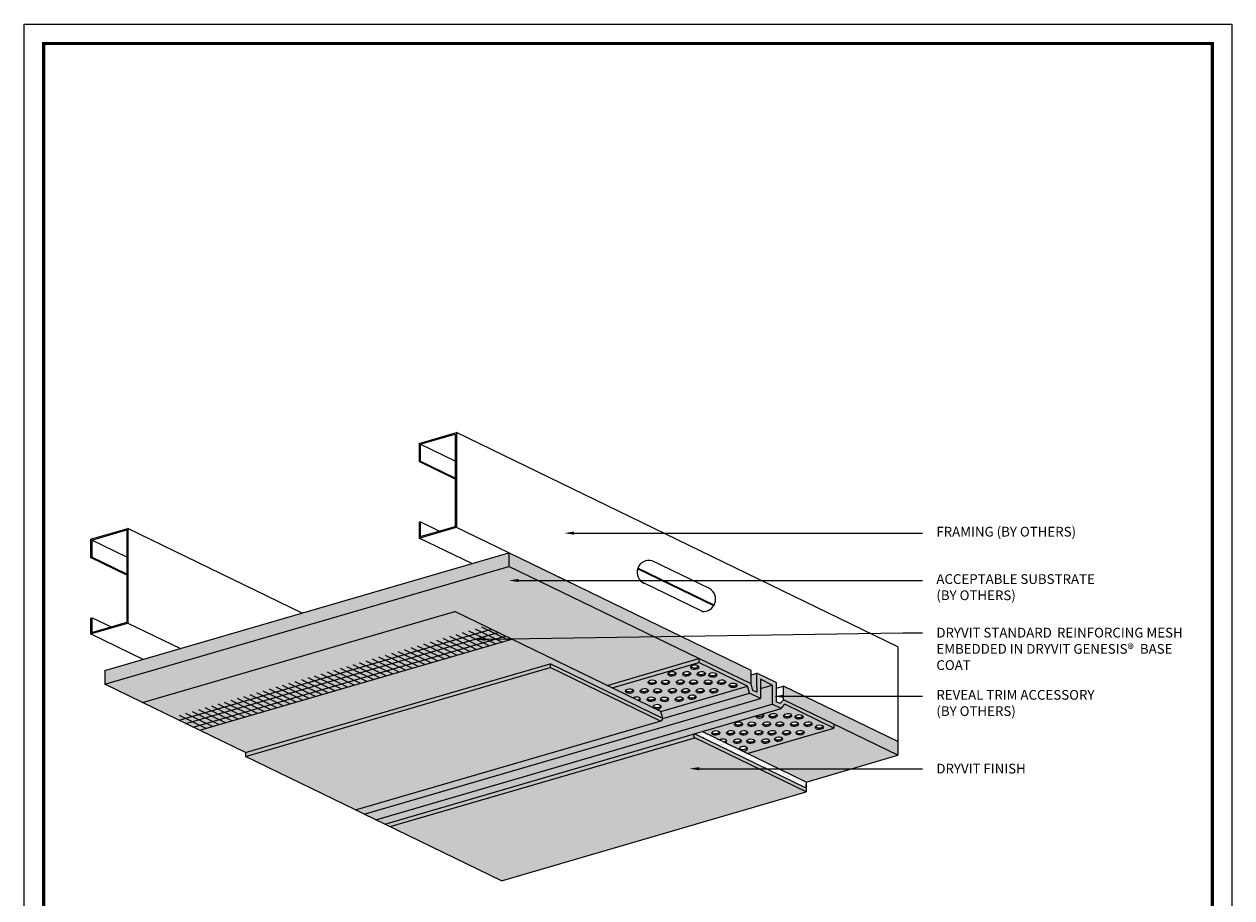
# Model space of a CAD drawing. Units: inches. Extents: x -0.4 to 76.5, y -0.4 to 10.6.
# Drawn here: x 51 to 58.8, y 4.9 to 10.6 of the extents above; entities that cross this region are included whole.
import ezdxf
from ezdxf import colors
from ezdxf.entities.mleader import LeaderData, LeaderLine
from ezdxf.math import Vec2, Vec3

# ---------------------------------------------------------------- set-up
doc = ezdxf.new("R2010")
doc.units = ezdxf.units.IN
doc.header["$MEASUREMENT"] = 0
for name, color, linetype, lineweight in [('3- Titleblock', 7, 'CONTINUOUS', 13), ('BASE COAT', 253, 'CONTINUOUS', 13), ('FRAMING', 252, 'CONTINUOUS', 13), ('MESH', 160, 'CONTINUOUS', 9), ('Outline(H)', 7, 'CONTINUOUS', 9), ('SUBSTRATE', 252, 'CONTINUOUS', 5), ('TRACK', 252, 'CONTINUOUS', 13)]:
    doc.layers.add(name, color=color, linetype=linetype, lineweight=lineweight)
doc.layers.add('6 - Border', color=7, linetype='CONTINUOUS', lineweight=13, plot=False)
doc.layers.add('COMPONENT', color=7, linetype='CONTINUOUS', lineweight=9, true_color=0xeeece7)
doc.layers.add('FINISH', color=7, linetype='CONTINUOUS', lineweight=13, true_color=0xe2cc98)
doc.layers.add('Sheathing', color=252, linetype='CONTINUOUS')
doc.layers.add('TEXT - DRAWING', color=7, linetype='CONTINUOUS')
doc.styles.add('arial', font='arial.ttf', dxfattribs={"height": 0.0625})

# ---------------------------------------------------------------- blocks, each defined once
blk = doc.blocks.new('OPE - TB')
at = {"layer": '3- Titleblock', "lineweight": 0, "const_width": 0.02}
blk.add_lwpolyline([(0.125, 10.4254), (7.625, 10.4254), (7.625, 0.125), (0.125, 0.125)], close=True, dxfattribs=at)
at = {"layer": '6 - Border', "ltscale": 0.4}
blk.add_lwpolyline([(0, 10.5504), (7.75, 10.5504), (7.75, 0), (0, 0)], close=True, dxfattribs=at)

msp = doc.modelspace()

# ---------------------------------------------------------------- hatches: boundary and pattern name
at = {"layer": 'BASE COAT'}
msp.add_hatch(color=256, dxfattribs=at).paths.add_polyline_path([(54.1305, 6.6014), (53.7641, 6.7796), (51.76, 6.1945), (52.1264, 6.0163)])
h = msp.add_hatch(color=256, dxfattribs=at)
edge = h.paths.add_edge_path()
edge.add_line((54.3759, 6.4437), (55.098, 6.0927))
edge.add_line((55.098, 6.0927), (55.0862, 6.1368))
edge.add_line((55.0862, 6.1368), (55.0564, 6.1513))
edge.add_ellipse((55.0616, 6.1662), major_axis=(0.0258, 0.0018), ratio=0.57735, start_angle=194.01556, end_angle=255.93455, ccw=False)
edge.add_ellipse((55.0616, 6.1662), major_axis=(0.0258, 0.0018), ratio=0.57735, start_angle=158.90432, end_angle=194.01556)
edge.add_line((55.0368, 6.1608), (54.1305, 6.6014))
edge.add_line((54.1305, 6.6014), (52.1264, 6.0163))
edge.add_line((52.1264, 6.0163), (52.4211, 5.873))
edge.add_line((52.4211, 5.873), (54.3759, 6.4437))
h = msp.add_hatch(dxfattribs=at)
h.set_pattern_fill('AR-SAND', scale=0.016666, style=0)
h.set_pattern_definition([(37.5, (0, 0), (-0.001049821, 0.032111644), [0, -0.025331688, 0, -0.028331494, 0, -0.027081575]), (7.5, (0, 0), (0.029494363, 0.047032714), [0, -0.013665779, 0, -0.022831851, 0, -0.008749432]), (327.5, (-0.0205, 0), (0.051898994, 9.4311e-05), [0, -0.008332792, 0, -0.029998052, 0, -0.039164124]), (317.5, (-0.0205, 0), (0.050098857, 0.014626976), [0, -0.004166396, 0, -0.01966539, 0, -0.022498539])])
h.paths.add_polyline_path([(55.3503, 6.0084), (55.301, 5.994), (56.0175, 5.6456), (56.0175, 5.684)])
at = {"layer": 'COMPONENT'}
h = msp.add_hatch(color=256, dxfattribs=at)
h.set_gradient(color1=(211, 211, 197), color2=(228, 226, 221), tint=0.59, name='SPHERICAL')
edge = h.paths.add_edge_path(flags=16)
edge.add_ellipse((56.0291, 6.0664), major_axis=(0.0258, 0.0018), ratio=0.57735, start_angle=201.09568, end_angle=338.90432)
edge.add_ellipse((56.0298, 6.0556), major_axis=(0.0258, 0.0018), ratio=0.57735, start_angle=21.09568, end_angle=158.90432)
edge = h.paths.add_edge_path(flags=16)
edge.add_ellipse((56.1023, 6.0464), major_axis=(0.0258, 0.0018), ratio=0.57735, start_angle=201.09568, end_angle=338.90432)
edge.add_ellipse((56.1031, 6.0357), major_axis=(0.0258, 0.0018), ratio=0.57735, start_angle=21.09568, end_angle=158.90432)
edge = h.paths.add_edge_path(flags=16)
edge.add_ellipse((55.8993, 6.109), major_axis=(0.0258, 0.0018), ratio=0.57735, start_angle=21.09568, end_angle=158.90432)
edge.add_ellipse((55.8985, 6.1197), major_axis=(0.0258, 0.0018), ratio=0.57735, start_angle=201.09568, end_angle=338.90432)
edge = h.paths.add_edge_path(flags=16)
edge.add_ellipse((55.9729, 6.102), major_axis=(0.0258, 0.0018), ratio=0.57735, start_angle=21.09568, end_angle=158.90432)
edge.add_ellipse((55.9722, 6.1128), major_axis=(0.0258, 0.0018), ratio=0.57735, start_angle=201.09568, end_angle=338.90432)
edge = h.paths.add_edge_path(flags=16)
edge.add_ellipse((55.9436, 6.055), major_axis=(0.0258, 0.0018), ratio=0.57735, start_angle=21.09568, end_angle=158.90432)
edge.add_ellipse((55.9428, 6.0657), major_axis=(0.0258, 0.0018), ratio=0.57735, start_angle=201.09568, end_angle=338.90432)
edge = h.paths.add_edge_path(flags=16)
edge.add_ellipse((55.9781, 6.0113), major_axis=(0.0258, 0.0018), ratio=0.57735, start_angle=201.09568, end_angle=338.90432)
edge.add_ellipse((55.9789, 6.0006), major_axis=(0.0258, 0.0018), ratio=0.57735, start_angle=21.09568, end_angle=158.90432)
edge = h.paths.add_edge_path(flags=16)
edge.add_ellipse((55.8918, 6.0106), major_axis=(0.0258, 0.0018), ratio=0.57735, start_angle=201.09568, end_angle=338.90432)
edge.add_ellipse((55.8926, 5.9999), major_axis=(0.0258, 0.0018), ratio=0.57735, start_angle=21.09568, end_angle=158.90432)
edge = h.paths.add_edge_path(flags=16)
edge.add_ellipse((55.8497, 6.0551), major_axis=(0.0258, 0.0018), ratio=0.57735, start_angle=21.09568, end_angle=158.90432)
edge.add_ellipse((55.8489, 6.0658), major_axis=(0.0258, 0.0018), ratio=0.57735, start_angle=201.09568, end_angle=338.90432)
edge = h.paths.add_edge_path(flags=16)
edge.add_ellipse((55.8054, 6.1091), major_axis=(0.0258, 0.0018), ratio=0.57735, start_angle=21.09568, end_angle=158.90432)
edge.add_ellipse((55.8047, 6.1198), major_axis=(0.0258, 0.0018), ratio=0.57735, start_angle=201.09568, end_angle=338.90432)
edge = h.paths.add_edge_path(flags=17)
edge.add_ellipse((55.7197, 6.1204), major_axis=(0.0258, 0.0018), ratio=0.57735, start_angle=215.36954, end_angle=338.90432)
edge.add_ellipse((55.7205, 6.1096), major_axis=(0.0258, 0.0018), ratio=0.57735, start_angle=381.09568, end_angle=405.1866)
edge.add_line((55.7379, 6.1215), (55.6993, 6.1102))
edge = h.paths.add_edge_path(flags=16)
edge.add_ellipse((55.7647, 6.0556), major_axis=(0.0258, 0.0018), ratio=0.57735, start_angle=21.09568, end_angle=158.90432)
edge.add_ellipse((55.764, 6.0664), major_axis=(0.0258, 0.0018), ratio=0.57735, start_angle=201.09568, end_angle=338.90432)
edge = h.paths.add_edge_path(flags=16)
edge.add_ellipse((55.798, 6.0108), major_axis=(0.0258, 0.0018), ratio=0.57735, start_angle=201.09568, end_angle=338.90432)
edge.add_ellipse((55.7987, 6.0001), major_axis=(0.0258, 0.0018), ratio=0.57735, start_angle=21.09568, end_angle=158.90432)
edge = h.paths.add_edge_path(flags=16)
edge.add_ellipse((55.8405, 5.9595), major_axis=(0.0258, 0.0018), ratio=0.57735, start_angle=21.09568, end_angle=158.90432)
edge.add_ellipse((55.8398, 5.9702), major_axis=(0.0258, 0.0018), ratio=0.57735, start_angle=201.09568, end_angle=338.90432)
edge = h.paths.add_edge_path(flags=16)
edge.add_ellipse((55.7573, 5.9573), major_axis=(0.0258, 0.0018), ratio=0.57735, start_angle=201.09568, end_angle=338.90432)
edge.add_ellipse((55.758, 5.9466), major_axis=(0.0258, 0.0018), ratio=0.57735, start_angle=21.09568, end_angle=158.90432)
edge = h.paths.add_edge_path(flags=16)
edge.add_ellipse((55.7138, 6.0006), major_axis=(0.0258, 0.0018), ratio=0.57735, start_angle=21.09568, end_angle=158.90432)
edge.add_ellipse((55.713, 6.0113), major_axis=(0.0258, 0.0018), ratio=0.57735, start_angle=201.09568, end_angle=338.90432)
edge = h.paths.add_edge_path(flags=16)
edge.add_ellipse((55.6688, 6.0653), major_axis=(0.0258, 0.0018), ratio=0.57735, start_angle=201.09568, end_angle=338.90432)
edge.add_ellipse((55.6695, 6.0546), major_axis=(0.0258, 0.0018), ratio=0.57735, start_angle=21.09568, end_angle=158.90432)
edge = h.paths.add_edge_path(flags=16)
edge.add_ellipse((55.5838, 6.0658), major_axis=(0.0258, 0.0018), ratio=0.57735, start_angle=201.09568, end_angle=338.90432)
edge.add_ellipse((55.5846, 6.0551), major_axis=(0.0258, 0.0018), ratio=0.57735, start_angle=21.09568, end_angle=158.90432)
edge = h.paths.add_edge_path(flags=16)
edge.add_ellipse((55.6186, 5.9995), major_axis=(0.0258, 0.0018), ratio=0.57735, start_angle=21.09568, end_angle=158.90432)
edge.add_ellipse((55.6178, 6.0103), major_axis=(0.0258, 0.0018), ratio=0.57735, start_angle=201.09568, end_angle=338.90432)
edge = h.paths.add_edge_path(flags=16)
edge.add_ellipse((55.6621, 5.9562), major_axis=(0.0258, 0.0018), ratio=0.57735, start_angle=201.09568, end_angle=338.90432)
edge.add_ellipse((55.6628, 5.9455), major_axis=(0.0258, 0.0018), ratio=0.57735, start_angle=21.09568, end_angle=158.90432)
edge = h.paths.add_edge_path(flags=16)
edge.add_ellipse((55.6146, 5.9077), major_axis=(0.0258, 0.0018), ratio=0.57735, start_angle=201.09568, end_angle=338.90432)
edge.add_ellipse((55.6154, 5.8969), major_axis=(0.0258, 0.0018), ratio=0.57735, start_angle=381.09568, end_angle=518.90432)
edge = h.paths.add_edge_path(flags=16)
edge.add_ellipse((55.5771, 5.9568), major_axis=(0.0258, 0.0018), ratio=0.57735, start_angle=201.09568, end_angle=338.90432)
edge.add_ellipse((55.5779, 5.9461), major_axis=(0.0258, 0.0018), ratio=0.57735, start_angle=21.09568, end_angle=158.90432)
edge = h.paths.add_edge_path(flags=16)
edge.add_ellipse((55.5329, 6.0108), major_axis=(0.0258, 0.0018), ratio=0.57735, start_angle=201.09568, end_angle=338.90432)
edge.add_ellipse((55.5336, 6.0001), major_axis=(0.0258, 0.0018), ratio=0.57735, start_angle=21.09568, end_angle=158.90432)
edge = h.paths.add_edge_path(flags=16)
edge.add_ellipse((55.4384, 5.999), major_axis=(0.0258, 0.0018), ratio=0.57735, start_angle=21.09568, end_angle=158.90432)
edge.add_ellipse((55.4377, 6.0097), major_axis=(0.0258, 0.0018), ratio=0.57735, start_angle=201.09568, end_angle=338.90432)
edge = h.paths.add_edge_path(flags=17)
edge.add_ellipse((55.4819, 5.9557), major_axis=(0.0258, 0.0018), ratio=0.57735, start_angle=281.15792, end_angle=338.90432)
edge.add_ellipse((55.4827, 5.945), major_axis=(0.0258, 0.0018), ratio=0.57735, start_angle=381.09568, end_angle=497.71214)
edge.add_line((55.4629, 5.9537), (55.4879, 5.9415))
edge = h.paths.add_edge_path(flags=16)
edge.add_ellipse((54.9289, 6.2142), major_axis=(0.0258, 0.0018), ratio=0.57735, start_angle=381.09568, end_angle=497.71214)
edge.add_line((54.9091, 6.2229), (54.9342, 6.2107))
edge.add_ellipse((54.9281, 6.225), major_axis=(0.0258, 0.0018), ratio=0.57735, start_angle=281.15792, end_angle=338.90432)
edge = h.paths.add_edge_path(flags=16)
edge.add_ellipse((54.8839, 6.279), major_axis=(0.0258, 0.0018), ratio=0.57735, start_angle=201.09568, end_angle=338.90432)
edge.add_ellipse((54.8846, 6.2682), major_axis=(0.0258, 0.0018), ratio=0.57735, start_angle=21.09568, end_angle=158.90432)
edge = h.paths.add_edge_path(flags=16)
edge.add_ellipse((54.9791, 6.28), major_axis=(0.0258, 0.0018), ratio=0.57735, start_angle=201.09568, end_angle=338.90432)
edge.add_ellipse((54.9798, 6.2693), major_axis=(0.0258, 0.0018), ratio=0.57735, start_angle=21.09568, end_angle=158.90432)
edge = h.paths.add_edge_path(flags=16)
edge.add_ellipse((55.0241, 6.2153), major_axis=(0.0258, 0.0018), ratio=0.57735, start_angle=21.09568, end_angle=158.90432)
edge.add_ellipse((55.0233, 6.226), major_axis=(0.0258, 0.0018), ratio=0.57735, start_angle=201.09568, end_angle=338.90432)
edge = h.paths.add_edge_path(flags=16)
edge.add_ellipse((55.0608, 6.1769), major_axis=(0.0258, 0.0018), ratio=0.57735, start_angle=201.09568, end_angle=338.90432)
edge.add_ellipse((55.0616, 6.1662), major_axis=(0.0258, 0.0018), ratio=0.57735, start_angle=21.09568, end_angle=158.90432)
edge = h.paths.add_edge_path(flags=16)
edge.add_ellipse((55.1083, 6.2255), major_axis=(0.0258, 0.0018), ratio=0.57735, start_angle=201.09568, end_angle=338.90432)
edge.add_ellipse((55.1091, 6.2148), major_axis=(0.0258, 0.0018), ratio=0.57735, start_angle=21.09568, end_angle=158.90432)
edge = h.paths.add_edge_path(flags=16)
edge.add_ellipse((55.0648, 6.2688), major_axis=(0.0258, 0.0018), ratio=0.57735, start_angle=21.09568, end_angle=158.90432)
edge.add_ellipse((55.064, 6.2795), major_axis=(0.0258, 0.0018), ratio=0.57735, start_angle=201.09568, end_angle=338.90432)
edge = h.paths.add_edge_path(flags=16)
edge.add_ellipse((55.03, 6.3351), major_axis=(0.0258, 0.0018), ratio=0.57735, start_angle=201.09568, end_angle=338.90432)
edge.add_ellipse((55.0308, 6.3244), major_axis=(0.0258, 0.0018), ratio=0.57735, start_angle=21.09568, end_angle=158.90432)
edge = h.paths.add_edge_path(flags=16)
edge.add_ellipse((55.1158, 6.3238), major_axis=(0.0258, 0.0018), ratio=0.57735, start_angle=21.09568, end_angle=158.90432)
edge.add_ellipse((55.115, 6.3345), major_axis=(0.0258, 0.0018), ratio=0.57735, start_angle=201.09568, end_angle=338.90432)
edge = h.paths.add_edge_path(flags=16)
edge.add_ellipse((55.1592, 6.2805), major_axis=(0.0258, 0.0018), ratio=0.57735, start_angle=201.09568, end_angle=338.90432)
edge.add_ellipse((55.16, 6.2698), major_axis=(0.0258, 0.0018), ratio=0.57735, start_angle=21.09568, end_angle=158.90432)
edge = h.paths.add_edge_path(flags=16)
edge.add_ellipse((55.2035, 6.2265), major_axis=(0.0258, 0.0018), ratio=0.57735, start_angle=201.09568, end_angle=338.90432)
edge.add_ellipse((55.2043, 6.2158), major_axis=(0.0258, 0.0018), ratio=0.57735, start_angle=21.09568, end_angle=158.90432)
edge = h.paths.add_edge_path(flags=16)
edge.add_ellipse((55.2868, 6.2287), major_axis=(0.0258, 0.0018), ratio=0.57735, start_angle=21.09568, end_angle=158.90432)
edge.add_ellipse((55.286, 6.2395), major_axis=(0.0258, 0.0018), ratio=0.57735, start_angle=201.09568, end_angle=338.90432)
edge = h.paths.add_edge_path(flags=16)
edge.add_ellipse((55.2442, 6.28), major_axis=(0.0258, 0.0018), ratio=0.57735, start_angle=201.09568, end_angle=338.90432)
edge.add_ellipse((55.245, 6.2693), major_axis=(0.0258, 0.0018), ratio=0.57735, start_angle=21.09568, end_angle=158.90432)
edge = h.paths.add_edge_path(flags=16)
edge.add_ellipse((55.2102, 6.3356), major_axis=(0.0258, 0.0018), ratio=0.57735, start_angle=201.09568, end_angle=338.90432)
edge.add_ellipse((55.211, 6.3249), major_axis=(0.0258, 0.0018), ratio=0.57735, start_angle=21.09568, end_angle=158.90432)
edge = h.paths.add_edge_path(flags=16)
edge.add_ellipse((55.1578, 6.3785), major_axis=(0.0258, 0.0018), ratio=0.57735, start_angle=21.09568, end_angle=158.90432)
edge.add_ellipse((55.157, 6.3892), major_axis=(0.0258, 0.0018), ratio=0.57735, start_angle=201.09568, end_angle=338.90432)
edge = h.paths.add_edge_path(flags=16)
edge.add_ellipse((55.2517, 6.3784), major_axis=(0.0258, 0.0018), ratio=0.57735, start_angle=21.09568, end_angle=158.90432)
edge.add_ellipse((55.2509, 6.3891), major_axis=(0.0258, 0.0018), ratio=0.57735, start_angle=201.09568, end_angle=338.90432)
edge = h.paths.add_edge_path(flags=16)
edge.add_ellipse((55.2959, 6.3244), major_axis=(0.0258, 0.0018), ratio=0.57735, start_angle=21.09568, end_angle=158.90432)
edge.add_ellipse((55.2951, 6.3351), major_axis=(0.0258, 0.0018), ratio=0.57735, start_angle=201.09568, end_angle=338.90432)
edge = h.paths.add_edge_path(flags=16)
edge.add_ellipse((55.3381, 6.2799), major_axis=(0.0258, 0.0018), ratio=0.57735, start_angle=201.09568, end_angle=338.90432)
edge.add_ellipse((55.3388, 6.2692), major_axis=(0.0258, 0.0018), ratio=0.57735, start_angle=21.09568, end_angle=158.90432)
edge = h.paths.add_edge_path(flags=16)
edge.add_ellipse((55.4251, 6.2698), major_axis=(0.0258, 0.0018), ratio=0.57735, start_angle=21.09568, end_angle=158.90432)
edge.add_ellipse((55.4244, 6.2805), major_axis=(0.0258, 0.0018), ratio=0.57735, start_angle=201.09568, end_angle=338.90432)
edge = h.paths.add_edge_path(flags=16)
edge.add_ellipse((55.4761, 6.3249), major_axis=(0.0258, 0.0018), ratio=0.57735, start_angle=21.09568, end_angle=158.90432)
edge.add_ellipse((55.4753, 6.3356), major_axis=(0.0258, 0.0018), ratio=0.57735, start_angle=201.09568, end_angle=338.90432)
edge = h.paths.add_edge_path(flags=16)
edge.add_ellipse((55.5485, 6.3156), major_axis=(0.0258, 0.0018), ratio=0.57735, start_angle=201.09568, end_angle=338.90432)
edge.add_ellipse((55.5493, 6.3049), major_axis=(0.0258, 0.0018), ratio=0.57735, start_angle=21.09568, end_angle=158.90432)
edge = h.paths.add_edge_path(flags=16)
edge.add_ellipse((55.4184, 6.382), major_axis=(0.0258, 0.0018), ratio=0.57735, start_angle=201.09568, end_angle=338.90432)
edge.add_ellipse((55.4191, 6.3713), major_axis=(0.0258, 0.0018), ratio=0.57735, start_angle=21.09568, end_angle=158.90432)
edge = h.paths.add_edge_path(flags=16)
edge.add_ellipse((55.3448, 6.3889), major_axis=(0.0258, 0.0018), ratio=0.57735, start_angle=201.09568, end_angle=338.90432)
edge.add_ellipse((55.3455, 6.3782), major_axis=(0.0258, 0.0018), ratio=0.57735, start_angle=21.09568, end_angle=158.90432)
edge = h.paths.add_edge_path(flags=16)
edge.add_ellipse((55.3023, 6.4317), major_axis=(0.0258, 0.0018), ratio=0.57735, start_angle=201.09568, end_angle=338.90432)
edge.add_ellipse((55.3031, 6.421), major_axis=(0.0258, 0.0018), ratio=0.57735, start_angle=21.09568, end_angle=158.90432)
edge = h.paths.add_edge_path(flags=16)
edge.add_ellipse((55.3898, 6.3242), major_axis=(0.0258, 0.0018), ratio=0.57735, start_angle=21.09568, end_angle=158.90432)
edge.add_ellipse((55.389, 6.3349), major_axis=(0.0258, 0.0018), ratio=0.57735, start_angle=201.09568, end_angle=338.90432)
h.paths.add_polyline_path([(56.1964, 6.03), (55.8808, 6.1834), (55.8571, 6.1563), (55.3503, 6.0084), (55.64, 5.8676)])
edge = h.paths.add_edge_path()
edge.add_line((55.7257, 6.2202), (55.6545, 6.2548))
edge.add_line((55.6545, 6.2548), (55.0981, 6.0923))
edge.add_arc((55.0831, 6.0913), 0.015, -70.66488, 4.04802, ccw=False)
edge.add_line((55.0881, 6.0771), (53.1273, 5.5047))
edge.add_line((53.1273, 5.5047), (53.1827, 5.4777))
edge.add_line((53.1827, 5.4777), (55.7257, 6.2202))
h.paths.add_polyline_path([(55.6426, 6.2992), (55.3301, 6.4511), (54.7737, 6.2887), (55.0862, 6.1368)])
h.paths.add_polyline_path([(55.6545, 6.2548), (55.6426, 6.2992), (55.0862, 6.1368), (55.0981, 6.0923)])
h.paths.add_polyline_path([(55.8008, 6.1837), (53.2578, 5.4413), (53.3141, 5.4139), (55.8571, 6.1563)])
h = msp.add_hatch(color=256, dxfattribs=at)
h.set_gradient(color1=(211, 211, 197), color2=(228, 226, 221), tint=0.59, name='SPHERICAL')
h.paths.add_polyline_path([(54.7416, 6.3043), (54.7737, 6.2887), (55.3301, 6.4511), (55.3301, 6.4762)])
h = msp.add_hatch(color=256, dxfattribs=at)
h.set_gradient(color1=(211, 211, 197), color2=(228, 226, 221), tint=0.59, name='SPHERICAL')
h.paths.add_polyline_path([(55.7007, 6.3833), (55.7007, 6.296), (55.7007, 6.2601), (55.6757, 6.2723), (55.6647, 6.3135), (55.3301, 6.4762), (55.3301, 6.4511), (55.6426, 6.2992), (55.6545, 6.2548), (55.7257, 6.2202), (55.7257, 6.3434), (55.8008, 6.3069), (55.8008, 6.1837), (55.8571, 6.1563), (55.8808, 6.1834), (56.1964, 6.03), (56.1964, 6.055), (55.8728, 6.2123), (55.8508, 6.1872), (55.8258, 6.1993), (55.8258, 6.2352), (55.8258, 6.3225), (55.8185, 6.3261)])
h = msp.add_hatch(color=256, dxfattribs=at)
h.set_gradient(color1=(211, 211, 197), color2=(228, 226, 221), tint=0.59, name='SPHERICAL')
h.paths.add_polyline_path([(55.7007, 6.3833), (55.6647, 6.3728), (55.6647, 6.3135), (55.6757, 6.2723), (55.7007, 6.2601), (55.7007, 6.296)])
h.paths.add_polyline_path([(55.7257, 6.3434), (55.7257, 6.285), (55.8008, 6.3069)])
h = msp.add_hatch(color=256, dxfattribs=at)
h.set_gradient(color1=(211, 211, 197), color2=(228, 226, 221), tint=0.59, name='SPHERICAL')
h.paths.add_polyline_path([(55.8008, 6.1837), (55.8008, 6.3069), (55.7257, 6.285), (55.7257, 6.2202), (53.1827, 5.4777), (53.2578, 5.4413), (55.7398, 6.1659)])
at = {"layer": 'FINISH'}
h = msp.add_hatch(dxfattribs=at)
h.set_pattern_fill('AR-SAND', scale=0.033331169, style=0)
h.paths.add_polyline_path([(54.3759, 6.4437), (52.4211, 5.873), (52.4211, 5.848), (54.3759, 6.4187)])
h.paths.add_polyline_path([(54.3759, 6.4437), (54.3759, 6.4187), (55.0791, 6.0768, 0.518653), (55.0981, 6.0923), (55.098, 6.0927)])
h = msp.add_hatch(dxfattribs=at)
h.set_pattern_fill('AR-SAND', scale=0.033331169, style=0)
edge = h.paths.add_edge_path()
edge.add_line((53.1273, 5.5047), (55.0784, 6.0743))
edge.add_arc((54.9562, 6.1086), 0.127, 344.30934, 345.49403)
edge.add_line((55.0791, 6.0768), (54.3759, 6.4187))
edge.add_line((54.3759, 6.4187), (52.4211, 5.848))
edge.add_line((52.4211, 5.848), (53.1273, 5.5047))
h = msp.add_hatch(dxfattribs=at)
h.set_pattern_fill('AR-SAND', scale=0.033331169, style=0)
h.paths.add_polyline_path([(56.0175, 5.6456), (55.301, 5.994), (53.3141, 5.4139), (54.0637, 5.0494), (56.0175, 5.6205)])
at = {"layer": 'SUBSTRATE', "true_color": 0xdfe0e1}
h = msp.add_hatch(color=254, dxfattribs=at)
h.dxf.hatch_style = 1
h.paths.add_polyline_path([(54.1109, 7.0689), (54.1109, 7.1563), (51.5182, 6.3994), (51.5182, 6.312)])
h.paths.add_polyline_path([(54.1109, 7.1563), (54.1109, 7.0689), (55.6647, 6.3135), (55.6647, 6.4009)])
h.paths.add_polyline_path([(55.8728, 6.2997), (55.8728, 6.2123), (56.1964, 6.055), (56.6061, 5.8558), (56.6061, 5.9432)])
at = {"layer": 'SUBSTRATE'}
h = msp.add_hatch(color=80, dxfattribs=at)
h.paths.add_polyline_path([(54.1109, 7.0689), (51.5182, 6.312), (51.76, 6.1945), (53.7641, 6.7796), (54.7416, 6.3043), (55.3301, 6.4762)])
h.paths.add_polyline_path([(56.6061, 5.8558), (56.1964, 6.055), (56.1964, 6.03), (55.64, 5.8676), (56.0175, 5.684)])

# ---------------------------------------------------------------- linework, layer by layer
at = {"layer": 'BASE COAT', "color": 7}
for p, q in [((51.76, 6.1945), (53.7641, 6.7796)), ((55.0862, 6.1368), (53.7641, 6.7796)), ((52.1264, 6.0163), (54.1305, 6.6014)), ((52.4211, 5.873), (51.76, 6.1945)), ((55.0981, 6.0923), (55.0862, 6.1368)), ((56.0175, 5.684), (55.3503, 6.0084)), ((56.0175, 5.684), (56.0175, 5.6456)), ((56.0175, 5.6456), (56.0175, 5.6706))]:
    msp.add_line(p, q, dxfattribs=at)
at = {"layer": 'FINISH', "color": 7}
for p, q in [((52.4211, 5.873), (54.3759, 6.4437)), ((54.3759, 6.4437), (54.3759, 6.4187)), ((55.098, 6.0927), (54.3759, 6.4437)), ((52.4211, 5.848), (54.3759, 6.4187)), ((55.0791, 6.0768), (54.3759, 6.4187)), ((53.1273, 5.5047), (55.0881, 6.0771)), ((53.3481, 5.3974), (55.3029, 5.9681)), ((56.0175, 5.6456), (55.301, 5.994)), ((56.0175, 5.6206), (55.3029, 5.9681)), ((52.4211, 5.873), (52.4211, 5.848)), ((53.1273, 5.5047), (52.4211, 5.848)), ((54.0627, 5.0499), (56.0175, 5.6206)), ((56.0175, 5.6456), (56.0175, 5.6206)), ((54.0627, 5.0499), (53.3141, 5.4139))]:
    msp.add_line(p, q, dxfattribs=at)
for centre, start, end in [((55.0831, 6.0913), 254.39345, 4.04802), ((55.3094, 5.9815), 124.09601, 244.07201)]:
    msp.add_arc(centre, 0.015, start, end, dxfattribs=at)
at = {"layer": 'FRAMING'}
for p, q in [((53.5352, 7.8582), (53.774, 7.9279)), ((53.5423, 7.8528), (53.7669, 7.9184)), ((53.7669, 7.9184), (53.7669, 7.3254)), ((53.774, 7.9279), (53.774, 7.32)), ((56.6061, 6.5511), (53.774, 7.9279)), ((53.5352, 7.8582), (53.5352, 7.7414)), ((53.5423, 7.8528), (53.5423, 7.7435)), ((53.7669, 7.7436), (53.5423, 7.8528)), ((53.5352, 7.7414), (53.5423, 7.7435)), ((53.7669, 7.6287), (53.5352, 7.7414)), ((53.7669, 7.6343), (53.5423, 7.7435)), ((51.4268, 7.2427), (51.6657, 7.3124)), ((51.434, 7.2373), (51.6585, 7.3029)), ((51.6585, 7.3029), (51.6585, 6.7099)), ((51.6657, 7.3124), (51.6657, 6.7045)), ((52.7838, 6.7688), (51.6657, 7.3124)), ((53.5352, 7.3523), (53.5423, 7.3544)), ((53.5352, 7.3523), (53.5352, 7.2503)), ((53.5352, 7.2503), (53.774, 7.32)), ((53.5423, 7.3544), (53.5423, 7.2598)), ((53.6638, 7.2953), (53.5423, 7.3544)), ((53.5423, 7.2598), (53.7669, 7.3254)), ((53.7602, 7.3268), (54.4616, 6.9858)), ((51.4268, 7.2427), (51.4268, 7.1259)), ((51.6585, 7.1281), (51.434, 7.2373)), ((51.434, 7.2373), (51.434, 7.128)), ((53.872, 7.0865), (53.5352, 7.2503)), ((51.4268, 7.1259), (51.434, 7.128)), ((51.6585, 7.0132), (51.4268, 7.1259)), ((51.6585, 7.0188), (51.434, 7.128)), ((55.4252, 6.8156), (54.9366, 7.0532)), ((55.4278, 6.82), (54.9383, 7.0579)), ((55.3984, 6.9256), (55.0294, 7.105)), ((55.3485, 6.78), (54.974, 6.962)), ((51.4268, 6.7368), (51.434, 6.7388)), ((51.4268, 6.7368), (51.4268, 6.6348)), ((51.4268, 6.6348), (51.6657, 6.7045)), ((51.5555, 6.6798), (51.434, 6.7388)), ((51.434, 6.7388), (51.434, 6.6443)), ((51.434, 6.6443), (51.6585, 6.7099)), ((51.6657, 6.7045), (52.0026, 6.5408)), ((51.7637, 6.471), (51.4268, 6.6348)), ((56.6061, 6.5511), (56.6061, 5.9432))]:
    msp.add_line(p, q, dxfattribs=at)
for centre, radius, start, end in [((55.0103, 7.0302), 0.0772, 75.71609, 246.19889), ((55.359, 6.8577), 0.0785, 262.30644, 59.85699)]:
    msp.add_arc(centre, radius, start, end, dxfattribs=at)
at = {"layer": 'MESH'}
for p, q in [((51.9941, 6.0807), (53.9982, 6.6657)), ((54.0663, 6.5827), (53.8959, 6.6656)), ((54.1076, 6.5947), (53.9371, 6.6776)), ((52.0383, 6.0591), (54.0425, 6.6442)), ((52.0849, 6.0365), (54.0891, 6.6216)), ((53.8186, 6.5104), (53.6482, 6.5933)), ((53.8599, 6.5224), (53.6895, 6.6053)), ((53.9012, 6.5345), (53.7308, 6.6174)), ((53.9425, 6.5465), (53.772, 6.6294)), ((53.9838, 6.5586), (53.8133, 6.6415)), ((54.025, 6.5706), (53.8546, 6.6535)), ((53.571, 6.4381), (53.4006, 6.521)), ((53.6123, 6.4501), (53.4418, 6.533)), ((53.6535, 6.4622), (53.4831, 6.5451)), ((53.6948, 6.4742), (53.5244, 6.5571)), ((53.7361, 6.4863), (53.5657, 6.5692)), ((53.7774, 6.4983), (53.6069, 6.5812)), ((53.2821, 6.3537), (53.1116, 6.4366)), ((53.3233, 6.3658), (53.1529, 6.4487)), ((53.3646, 6.3778), (53.1942, 6.4607)), ((53.4059, 6.3899), (53.2355, 6.4728)), ((53.4472, 6.4019), (53.2767, 6.4848)), ((53.4884, 6.414), (53.318, 6.4969)), ((53.5297, 6.426), (53.3593, 6.5089)), ((53.0344, 6.2814), (52.864, 6.3643)), ((53.0757, 6.2935), (52.9052, 6.3764)), ((53.117, 6.3055), (52.9465, 6.3884)), ((53.1582, 6.3176), (52.9878, 6.4005)), ((53.1995, 6.3296), (53.0291, 6.4125)), ((53.2408, 6.3417), (53.0704, 6.4246)), ((52.7455, 6.1971), (52.575, 6.2799)), ((52.7868, 6.2091), (52.6163, 6.292)), ((52.828, 6.2212), (52.6576, 6.304)), ((52.8693, 6.2332), (52.6989, 6.3161)), ((52.9106, 6.2453), (52.7401, 6.3282)), ((52.9519, 6.2573), (52.7814, 6.3402)), ((52.9931, 6.2694), (52.8227, 6.3523)), ((52.4978, 6.1248), (52.3274, 6.2076)), ((52.5391, 6.1368), (52.3687, 6.2197)), ((52.5804, 6.1489), (52.4099, 6.2317)), ((52.6217, 6.1609), (52.4512, 6.2438)), ((52.6629, 6.173), (52.4925, 6.2558)), ((52.7042, 6.185), (52.5338, 6.2679)), ((52.2089, 6.0404), (52.0385, 6.1233)), ((52.2502, 6.0525), (52.0797, 6.1353)), ((52.2915, 6.0645), (52.121, 6.1474)), ((52.3327, 6.0766), (52.1623, 6.1594)), ((52.374, 6.0886), (52.2036, 6.1715)), ((52.4153, 6.1007), (52.2448, 6.1835)), ((52.4566, 6.1127), (52.2861, 6.1956)), ((52.1676, 6.0284), (51.9972, 6.1112))]:
    msp.add_line(p, q, dxfattribs=at)
at = {"layer": 'Outline(H)'}
for p, q in [((54.7416, 6.3043), (55.3301, 6.4762)), ((54.7737, 6.2887), (55.3301, 6.4511)), ((55.3301, 6.4762), (55.3301, 6.4511)), ((55.6647, 6.3135), (55.3301, 6.4762)), ((55.6426, 6.2992), (55.3301, 6.4511)), ((55.6647, 6.3728), (55.7007, 6.3833)), ((55.7007, 6.296), (55.7007, 6.3833)), ((55.8258, 6.3225), (55.7007, 6.3833)), ((55.0862, 6.1368), (55.6426, 6.2992)), ((55.6545, 6.2548), (55.6426, 6.2992)), ((55.6757, 6.2723), (55.6647, 6.3135)), ((55.7007, 6.296), (55.7007, 6.2601)), ((55.8008, 6.3069), (55.7257, 6.3434)), ((55.7257, 6.3434), (55.7257, 6.2202)), ((55.7257, 6.285), (55.8008, 6.3069)), ((55.8008, 6.3069), (55.8008, 6.1837)), ((55.8258, 6.3225), (55.8258, 6.1993)), ((53.1827, 5.4777), (55.7257, 6.2202)), ((55.0981, 6.0923), (55.6545, 6.2548)), ((55.7257, 6.2202), (55.6545, 6.2548)), ((55.7007, 6.2601), (55.6757, 6.2723)), ((55.8508, 6.1872), (55.8728, 6.2123)), ((56.1964, 6.055), (55.8728, 6.2123)), ((53.2578, 5.4413), (55.8008, 6.1837)), ((53.2578, 5.4413), (55.8008, 6.1837)), ((53.3141, 5.4139), (55.8571, 6.1563)), ((55.8571, 6.1563), (55.8008, 6.1837)), ((55.8508, 6.1872), (55.8258, 6.1993)), ((55.8571, 6.1563), (55.8808, 6.1834)), ((56.1964, 6.03), (55.8808, 6.1834)), ((56.1964, 6.055), (56.1964, 6.03)), ((55.64, 5.8676), (56.1964, 6.03))]:
    msp.add_line(p, q, dxfattribs=at)
for centre in [(55.3031, 6.421), (55.1578, 6.3785), (55.2517, 6.3784), (55.3455, 6.3782), (55.4191, 6.3713), (54.8846, 6.2682), (54.9798, 6.2693), (55.0308, 6.3244), (55.0648, 6.2688), (55.1158, 6.3238), (55.16, 6.2698), (55.211, 6.3249), (55.245, 6.2693), (55.2959, 6.3244), (55.3388, 6.2692), (55.3898, 6.3242), (55.4251, 6.2698), (55.4761, 6.3249), (55.5493, 6.3049), (55.0241, 6.2153), (55.1091, 6.2148), (55.2043, 6.2158), (55.2868, 6.2287), (55.8054, 6.1091), (55.8993, 6.109), (55.5846, 6.0551), (55.6695, 6.0546), (55.7647, 6.0556), (55.8497, 6.0551), (55.9436, 6.055), (55.9729, 6.102), (56.0298, 6.0556), (56.1031, 6.0357), (55.4384, 5.999), (55.5336, 6.0001), (55.6186, 5.9995), (55.7138, 6.0006), (55.7987, 6.0001), (55.8405, 5.9595), (55.8926, 5.9999), (55.9789, 6.0006), (55.5779, 5.9461), (55.6628, 5.9455), (55.758, 5.9466)]:
    msp.add_ellipse(centre, major_axis=(0.0258, 0.0018), ratio=0.57735, dxfattribs=at)
for centre, start_param, end_param in [((55.157, 6.3892), 3.509782, 5.914996), ((55.2509, 6.3891), 3.509782, 5.914996), ((55.3023, 6.4317), 3.509782, 5.914996), ((55.3448, 6.3889), 3.509782, 5.914996), ((55.4184, 6.382), 3.509782, 5.914996), ((55.03, 6.3351), 3.509782, 5.914996), ((55.115, 6.3345), 3.509782, 5.914996), ((55.2102, 6.3356), 3.509782, 5.914996), ((55.2951, 6.3351), 3.509782, 5.914996), ((55.389, 6.3349), 3.509782, 5.914996), ((55.4753, 6.3356), 3.509782, 5.914996), ((55.5485, 6.3156), 3.509782, 5.914996), ((54.8839, 6.279), 3.509782, 5.914996), ((54.9289, 6.2142), 5.449581, 8.686716), ((54.9281, 6.225), 4.907131, 5.914996), ((54.9791, 6.28), 3.509782, 5.914996), ((55.0233, 6.226), 3.509782, 5.914996), ((55.064, 6.2795), 3.509782, 5.914996), ((55.1083, 6.2255), 3.509782, 5.914996), ((55.1592, 6.2805), 3.509782, 5.914996), ((55.2035, 6.2265), 3.509782, 5.914996), ((55.2442, 6.28), 3.509782, 5.914996), ((55.286, 6.2395), 3.509782, 5.914996), ((55.3381, 6.2799), 3.509782, 5.914996), ((55.4244, 6.2805), 3.509782, 5.914996), ((55.0616, 6.1662), 4.466901, 9.669396), ((55.0608, 6.1769), 3.509782, 5.914996), ((55.5838, 6.0658), 3.509782, 5.914996), ((55.6688, 6.0653), 3.509782, 5.914996), ((55.7205, 6.1096), 3.068532, 7.07184), ((55.7197, 6.1204), 3.758908, 5.914996), ((55.764, 6.0664), 3.509782, 5.914996), ((55.8047, 6.1198), 3.509782, 5.914996), ((55.8489, 6.0658), 3.509782, 5.914996), ((55.8985, 6.1197), 3.509782, 5.914996), ((55.9428, 6.0657), 3.509782, 5.914996), ((55.9722, 6.1128), 3.509782, 5.914996), ((56.0291, 6.0664), 3.509782, 5.914996), ((55.4377, 6.0097), 3.509782, 5.914996), ((55.5329, 6.0108), 3.509782, 5.914996), ((55.6178, 6.0103), 3.509782, 5.914996), ((55.713, 6.0113), 3.509782, 5.914996), ((55.798, 6.0108), 3.509782, 5.914996), ((55.8918, 6.0106), 3.509782, 5.914996), ((55.9781, 6.0113), 3.509782, 5.914996), ((56.1023, 6.0464), 3.509782, 5.914996), ((55.4827, 5.945), 5.449581, 8.686716), ((55.4819, 5.9557), 4.907131, 5.914996), ((55.5771, 5.9568), 3.509782, 5.914996), ((55.6154, 5.8969), 4.466901, 9.669396), ((55.6146, 5.9077), 3.509782, 5.914996), ((55.6621, 5.9562), 3.509782, 5.914996), ((55.7573, 5.9573), 3.509782, 5.914996), ((55.8398, 5.9702), 3.509782, 5.914996)]:
    msp.add_ellipse(centre, major_axis=(0.0258, 0.0018), ratio=0.57735, start_param=start_param, end_param=end_param, dxfattribs=at)
at = {"layer": 'Sheathing', "color": 7}
for p, q in [((51.5182, 6.3994), (54.1109, 7.1563)), ((55.6647, 6.4009), (54.1109, 7.1563)), ((54.1109, 7.1563), (54.1109, 7.0689)), ((51.5182, 6.312), (54.1109, 7.0689)), ((55.6647, 6.3135), (54.1109, 7.0689)), ((51.5182, 6.3994), (51.5182, 6.312)), ((55.6647, 6.3135), (55.6647, 6.4009)), ((51.76, 6.1945), (51.5182, 6.312)), ((55.8258, 6.286), (55.8728, 6.2997)), ((55.8728, 6.2123), (55.8728, 6.2997)), ((56.6061, 5.9432), (55.8728, 6.2997)), ((56.6061, 5.8558), (56.1964, 6.055)), ((56.6061, 5.9432), (56.6061, 5.8558)), ((56.0175, 5.684), (56.6061, 5.8558))]:
    msp.add_line(p, q, dxfattribs=at)
at = {"layer": 'TRACK'}
for p, q in [((53.1827, 5.4777), (53.1273, 5.5047)), ((53.3141, 5.4139), (53.1827, 5.4777))]:
    msp.add_line(p, q, dxfattribs=at)

# ---------------------------------------------------------------- block references
at = {"layer": '3- Titleblock'}
msp.add_blockref('OPE - TB', (51, 0), dxfattribs=at)

# ---------------------------------------------------------------- leaders
at = {"layer": 'TEXT - DRAWING'}
ml = msp.add_multileader_mtext('Standard', dxfattribs=at)
ml.set_content('FRAMING (BY OTHERS)', color=256, style='arial')
ml.set_leader_properties(color=256)
ml.build(insert=Vec2(0, 0))
ml.multileader.update_dxf_attribs({"dogleg_length": 0.125, "arrow_head_size": 0.0625})
ctx = ml.context
ctx.base_point, ctx.char_height, ctx.arrow_head_size, ctx.landing_gap_size, ctx.plane_origin = Vec3(56.7639, 7.2822), 0.0625, 0.0625, 0.09, Vec3(55.6679, 7.2822)
notes = []
notes.append((ctx, [(0, (1, 1, 0), (56.6389, 7.2822), (1, 0), 0.125, [(0, [(54.4658, 7.2822)], 0, [])])]))
ctx.mtext.insert, ctx.mtext.flow_direction = Vec3(56.8539, 7.3226), 5
ml = msp.add_multileader_mtext('Standard', dxfattribs=at)
ml.set_content('ACCEPTABLE SUBSTRATE \\P(BY OTHERS)', color=256, style='arial')
ml.set_leader_properties(color=256)
ml.build(insert=Vec2(0, 0))
ml.multileader.update_dxf_attribs({"dogleg_length": 0.125, "arrow_head_size": 0.0625})
ctx = ml.context
ctx.base_point, ctx.char_height, ctx.arrow_head_size, ctx.landing_gap_size, ctx.plane_origin = Vec3(56.7639, 6.9781), 0.0625, 0.0625, 0.09, Vec3(55.6679, 6.9781)
notes.append((ctx, [(0, (1, 1, 0), (56.6389, 6.9781), (1, 0), 0.125, [(0, [(54.1109, 6.9781)], 0, [])])]))
ctx.mtext.insert, ctx.mtext.flow_direction = Vec3(56.8539, 7.0185), 5
ml = msp.add_multileader_mtext('Standard', dxfattribs=at)
ml.set_content('DRYVIT STANDARD {\\fShowcard Gothic|b0|i0|c0|p82;\\H0.7188x; }REINFORCING MESH EMBEDDED IN DRYVIT GENESIS®{\\fShowcard Gothic|b0|i0|c0|p82;\\H1.027x;  }BASE COAT', color=256, style='arial')
ml.set_leader_properties(color=256)
ml.build(insert=Vec2(0, 0))
ml.multileader.update_dxf_attribs({"dogleg_length": 0.125, "arrow_head_size": 0.0625})
ctx = ml.context
ctx.base_point, ctx.char_height, ctx.arrow_head_size, ctx.landing_gap_size, ctx.plane_origin = Vec3(56.7639, 6.6426), 0.0625, 0.0625, 0.09, Vec3(56.4018, 6.6426)
notes.append((ctx, [(0, (1, 1, 0), (56.6389, 6.6426), (1, 0), 0.125, [(0, [(53.8985, 6.6)], 0, [])])]))
ctx.mtext.insert, ctx.mtext.width, ctx.mtext.flow_direction = Vec3(56.8539, 6.6743), 1.679476, 5
ml = msp.add_multileader_mtext('Standard', dxfattribs=at)
ml.set_content('REVEAL TRIM ACCESSORY \\P(BY OTHERS)', color=256, style='arial')
ml.set_leader_properties(color=256)
ml.build(insert=Vec2(0, 0))
ml.multileader.update_dxf_attribs({"dogleg_length": 0.125, "arrow_head_size": 0.0625})
ctx = ml.context
ctx.base_point, ctx.char_height, ctx.arrow_head_size, ctx.landing_gap_size, ctx.plane_origin = Vec3(56.7639, 6.2345), 0.0625, 0.0625, 0.09, Vec3(55.0114, 6.2345)
notes.append((ctx, [(0, (1, 1, 0), (56.6389, 6.2345), (1, 0), 0.125, [(0, [(55.8125, 6.2345)], 0, [])])]))
ctx.mtext.insert, ctx.mtext.flow_direction = Vec3(56.8539, 6.2749), 5
ml = msp.add_multileader_mtext('Standard', dxfattribs=at)
ml.set_content('DRYVIT FINISH', color=256, style='arial')
ml.set_leader_properties(color=256)
ml.build(insert=Vec2(0, 0))
ml.multileader.update_dxf_attribs({"dogleg_length": 0.125, "arrow_head_size": 0.0625})
ctx = ml.context
ctx.base_point, ctx.char_height, ctx.arrow_head_size, ctx.landing_gap_size, ctx.plane_origin = Vec3(56.7639, 5.7696), 0.0625, 0.0625, 0.09, Vec3(55.0114, 5.7696)
notes.append((ctx, [(0, (1, 1, 0), (56.6389, 5.7696), (1, 0), 0.125, [(0, [(55.2701, 5.7696)], 0, [])])]))
ctx.mtext.insert, ctx.mtext.flow_direction = Vec3(56.8539, 5.8013), 5
for ctx, leaders in notes:
    for number, flags, end, landing, length, lines in leaders:
        leader = LeaderData()
        leader.index, (leader.has_last_leader_line, leader.has_dogleg_vector, leader.attachment_direction) = number, flags
        leader.last_leader_point, leader.dogleg_vector, leader.dogleg_length = Vec3(end), Vec3(landing), length
        for number, points, colour, breaks in lines:
            line = LeaderLine()
            line.index, line.vertices, line.color, line.breaks = number, Vec3.list(points), colors.encode_raw_color(colour), breaks
            leader.lines.append(line)
        ctx.leaders.append(leader)

doc.saveas('drawing.dxf')
